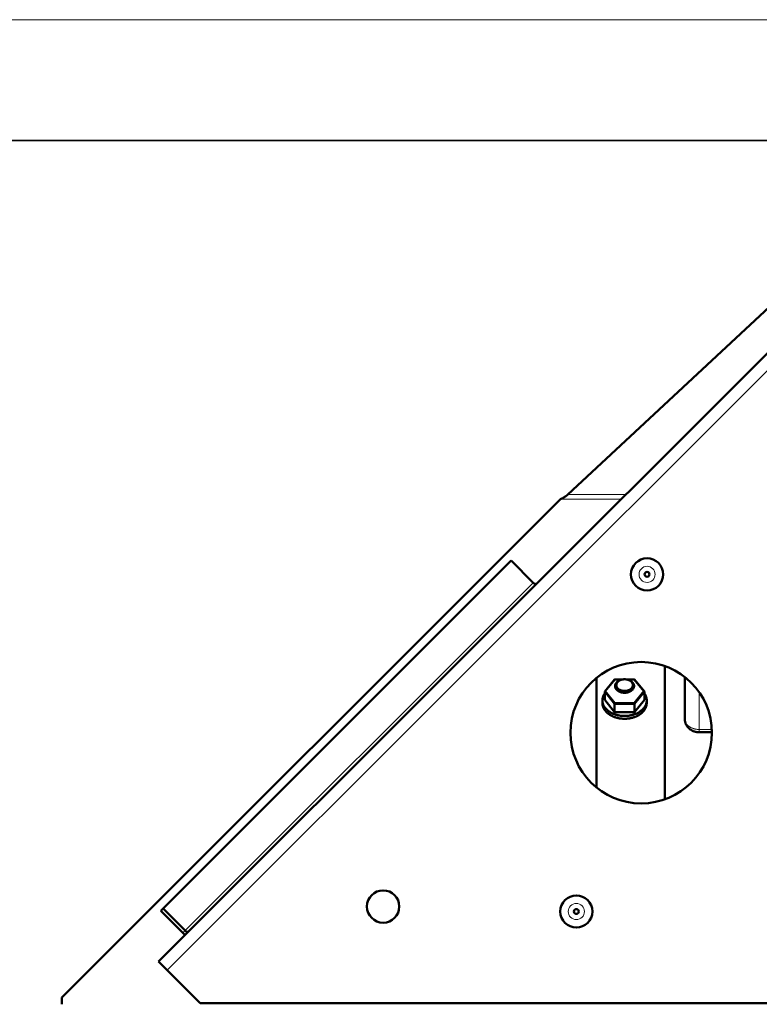
# Model space of a CAD drawing. Units: millimetres. Extents: x 0 to 848, y 0 to 297.
# Drawn here: x 195 to 269, y 199 to 297 of the extents above; entities that cross this region are included whole.
import ezdxf

# ---------------------------------------------------------------- set-up
doc = ezdxf.new("R2010")
doc.units = ezdxf.units.MM
doc.header["$MEASUREMENT"] = 0
doc.layers.add('Layer 1', color=7, linetype='Continuous', lineweight=0)

# ---------------------------------------------------------------- blocks, each defined once
blk = doc.blocks.new('Block_0')
at = {"layer": 'Layer 1'}
blk.add_lwpolyline([(0, 297), (420, 297), (420, 0), (0, 0)], close=True, dxfattribs=at)
blk = doc.blocks.new('Block_1')
at = {"layer": 'Layer 1'}
blk.add_lwpolyline([(0, 297), (420, 297), (420, 0), (0, 0)], close=True, dxfattribs=at)
blk = doc.blocks.new('Block_2')
at = {"layer": 'Layer 1', "color": 18, "lineweight": 50, "true_color": 0x000000}
for p, q in [((250.01, 249.704), (273.682, 271.778)), ((273.988, 267.911), (209.281, 203.205)), ((249.3, 249.251), (199.654, 199.634)), ((209.722, 208.489), (244.366, 243.132)), ((244.366, 243.132), (246.561, 240.937)), ((259.662, 219.403), (259.662, 232.623)), ((252.861, 231.451), (252.861, 220.6)), ((261.662, 227.341), (261.662, 231.493)), ((254.673, 231.31), (253.684, 230.099)), ((254.7, 231.31), (253.74, 230.133)), ((255.523, 231.31), (254.673, 231.31)), ((255.799, 231.31), (256.65, 231.31)), ((257.583, 230.133), (256.622, 231.31)), ((257.638, 230.099), (256.65, 231.31)), ((253.739, 230.133), (253.684, 230.099)), ((253.684, 229.262), (253.684, 230.099)), ((253.684, 230.099), (254.673, 228.888)), ((253.739, 230.133), (254.7, 228.956)), ((256.622, 228.956), (257.583, 230.133)), ((256.65, 228.888), (257.638, 230.099)), ((257.583, 230.133), (257.638, 230.099)), ((257.638, 229.262), (257.638, 230.099)), ((253.456, 229.228), (253.456, 228.952)), ((254.673, 228.051), (253.684, 229.262)), ((254.7, 228.956), (254.672, 228.889)), ((254.673, 228.051), (254.673, 228.889)), ((254.673, 228.888), (256.65, 228.888)), ((254.7, 228.956), (256.622, 228.956)), ((256.622, 228.956), (256.65, 228.889)), ((257.638, 229.262), (256.65, 228.051)), ((256.65, 228.051), (256.65, 228.889)), ((257.866, 229.228), (257.866, 228.952)), ((256.65, 228.051), (254.673, 228.051)), ((264.326, 226.042), (263.102, 226.042)), ((209.487, 208.253), (209.722, 208.489)), ((211.682, 206.058), (209.487, 208.253)), ((211.917, 206.294), (209.722, 208.489)), ((209.281, 203.205), (213.412, 199.073)), ((199.654, 199.634), (199.654, 198.955)), ((213.412, 199.073), (274.628, 199.073))]:
    blk.add_line(p, q, dxfattribs=at)
at = {"layer": 'Layer 1', "color": 18, "lineweight": 13, "true_color": 0x000000}
for p, q in [((210.141, 202.345), (274.708, 266.911)), ((255.334, 249.251), (249.3, 249.251)), ((255.78, 249.704), (250.011, 249.704)), ((211.682, 206.058), (246.561, 240.937)), ((263.102, 226.042), (263.102, 229.984)), ((264.311, 226.323), (263.102, 226.323)), ((212.029, 205.953), (212.039, 206.202))]:
    blk.add_line(p, q, dxfattribs=at)
at = {"layer": 'Layer 1', "color": 18, "lineweight": 50, "true_color": 0x000000}
for points in [[(250.01, 249.704), (249.912, 249.634), (249.813, 249.565), (249.764, 249.531), (249.714, 249.497), (249.663, 249.464), (249.613, 249.431), (249.562, 249.399), (249.511, 249.368), (249.459, 249.337), (249.406, 249.307), (249.353, 249.279), (249.3, 249.251)], [(246.561, 240.937), (246.577, 240.922), (246.593, 240.907), (246.61, 240.894), (246.627, 240.88), (246.645, 240.868), (246.664, 240.856), (246.683, 240.846)], [(246.683, 240.846), (246.695, 240.84), (246.707, 240.834), (246.719, 240.829), (246.731, 240.824), (246.743, 240.82), (246.756, 240.816), (246.769, 240.813), (246.782, 240.81), (246.795, 240.808), (246.808, 240.807), (246.821, 240.807), (246.834, 240.807), (246.848, 240.808), (246.861, 240.811), (246.873, 240.814), (246.886, 240.819), (246.897, 240.825), (246.903, 240.829), (246.908, 240.833), (246.913, 240.837), (246.918, 240.841)], [(256.609, 230.649), (256.609, 230.669), (256.607, 230.689), (256.605, 230.709), (256.602, 230.729), (256.599, 230.749), (256.594, 230.769), (256.589, 230.788), (256.582, 230.807), (256.575, 230.826), (256.568, 230.845), (256.559, 230.863), (256.551, 230.881), (256.541, 230.899), (256.53, 230.916), (256.52, 230.934), (256.508, 230.95), (256.496, 230.966), (256.484, 230.982), (256.471, 230.998), (256.458, 231.013), (256.444, 231.027), (256.43, 231.042), (256.415, 231.056), (256.4, 231.069), (256.385, 231.082), (256.369, 231.095), (256.353, 231.107), (256.337, 231.119), (256.32, 231.131), (256.304, 231.142), (256.287, 231.153), (256.269, 231.163), (256.252, 231.174), (256.234, 231.183), (256.216, 231.193), (256.198, 231.201), (256.18, 231.21), (256.162, 231.218), (256.143, 231.226), (256.124, 231.234), (256.106, 231.241), (256.087, 231.248), (256.068, 231.255), (256.049, 231.261), (256.029, 231.267), (256.01, 231.273), (255.991, 231.278), (255.971, 231.283), (255.951, 231.287), (255.932, 231.291), (255.912, 231.296), (255.892, 231.299), (255.872, 231.303), (255.852, 231.306), (255.832, 231.308), (255.812, 231.311), (255.792, 231.313), (255.772, 231.315), (255.752, 231.316), (255.732, 231.318), (255.712, 231.318), (255.691, 231.319), (255.671, 231.319), (255.651, 231.319), (255.631, 231.319), (255.611, 231.318), (255.59, 231.318), (255.57, 231.316), (255.55, 231.315), (255.53, 231.313), (255.51, 231.311), (255.49, 231.308), (255.47, 231.306), (255.45, 231.303), (255.43, 231.299), (255.411, 231.296), (255.391, 231.291), (255.371, 231.287), (255.351, 231.283), (255.332, 231.278), (255.312, 231.273), (255.293, 231.267), (255.274, 231.261), (255.254, 231.255), (255.235, 231.248), (255.216, 231.241), (255.198, 231.234), (255.179, 231.226), (255.16, 231.218), (255.142, 231.21), (255.124, 231.201), (255.106, 231.193), (255.088, 231.183), (255.07, 231.174), (255.053, 231.163), (255.036, 231.153), (255.019, 231.142), (255.002, 231.131), (254.985, 231.119), (254.969, 231.107), (254.953, 231.095), (254.938, 231.082), (254.922, 231.069), (254.907, 231.056), (254.893, 231.042), (254.878, 231.027), (254.865, 231.013), (254.851, 230.998), (254.838, 230.982), (254.826, 230.966), (254.814, 230.95), (254.802, 230.934), (254.792, 230.916), (254.781, 230.899), (254.772, 230.881), (254.763, 230.863), (254.754, 230.845), (254.747, 230.826), (254.74, 230.807), (254.734, 230.788), (254.728, 230.769), (254.724, 230.749), (254.72, 230.729), (254.717, 230.709), (254.715, 230.689), (254.713, 230.669), (254.713, 230.649)], [(256.609, 230.649), (256.609, 230.629), (256.607, 230.609), (256.605, 230.589), (256.602, 230.569), (256.599, 230.549), (256.594, 230.529), (256.589, 230.51), (256.582, 230.491), (256.575, 230.472), (256.568, 230.453), (256.559, 230.435), (256.551, 230.417), (256.541, 230.399), (256.53, 230.382), (256.52, 230.365), (256.508, 230.348), (256.496, 230.332), (256.484, 230.316), (256.471, 230.3), (256.458, 230.285), (256.444, 230.271), (256.43, 230.256), (256.415, 230.242), (256.4, 230.229), (256.385, 230.216), (256.369, 230.203), (256.353, 230.191), (256.337, 230.179), (256.32, 230.167), (256.304, 230.156), (256.287, 230.145), (256.269, 230.135), (256.252, 230.125), (256.234, 230.115), (256.216, 230.106), (256.198, 230.097), (256.18, 230.088), (256.162, 230.08), (256.143, 230.072), (256.124, 230.064), (256.106, 230.057), (256.087, 230.05), (256.068, 230.043), (256.049, 230.037), (256.029, 230.031), (256.01, 230.026), (255.991, 230.02), (255.971, 230.015), (255.951, 230.011), (255.932, 230.007), (255.912, 230.002), (255.892, 229.999), (255.872, 229.995), (255.852, 229.992), (255.832, 229.99), (255.812, 229.987), (255.792, 229.985), (255.772, 229.983), (255.752, 229.982), (255.732, 229.98), (255.712, 229.98), (255.691, 229.979), (255.671, 229.979), (255.651, 229.979), (255.631, 229.979), (255.611, 229.98), (255.59, 229.98), (255.57, 229.982), (255.55, 229.983), (255.53, 229.985), (255.51, 229.987), (255.49, 229.99), (255.47, 229.992), (255.45, 229.995), (255.43, 229.999), (255.411, 230.002), (255.391, 230.007), (255.371, 230.011), (255.351, 230.015), (255.332, 230.02), (255.312, 230.026), (255.293, 230.031), (255.274, 230.037), (255.254, 230.043), (255.235, 230.05), (255.216, 230.057), (255.198, 230.064), (255.179, 230.072), (255.16, 230.08), (255.142, 230.088), (255.124, 230.097), (255.106, 230.106), (255.088, 230.115), (255.07, 230.125), (255.053, 230.135), (255.036, 230.145), (255.019, 230.156), (255.002, 230.167), (254.985, 230.179), (254.969, 230.191), (254.953, 230.203), (254.938, 230.216), (254.922, 230.229), (254.907, 230.242), (254.893, 230.256), (254.878, 230.271), (254.865, 230.285), (254.851, 230.3), (254.838, 230.316), (254.826, 230.332), (254.814, 230.348), (254.802, 230.365), (254.792, 230.382), (254.781, 230.399), (254.772, 230.417), (254.763, 230.435), (254.754, 230.453), (254.747, 230.472), (254.74, 230.491), (254.734, 230.51), (254.728, 230.529), (254.724, 230.549), (254.72, 230.569), (254.717, 230.589), (254.715, 230.609), (254.713, 230.629), (254.713, 230.649)], [(256.481, 230.74), (256.481, 230.757), (256.48, 230.775), (256.478, 230.792), (256.475, 230.809), (256.472, 230.826), (256.468, 230.843), (256.463, 230.86), (256.458, 230.876), (256.452, 230.893), (256.445, 230.909), (256.438, 230.925), (256.43, 230.94), (256.422, 230.956), (256.413, 230.971), (256.404, 230.985), (256.394, 231), (256.383, 231.014), (256.373, 231.028), (256.362, 231.041), (256.35, 231.054), (256.338, 231.067), (256.326, 231.079), (256.313, 231.091), (256.3, 231.103), (256.287, 231.114), (256.273, 231.125), (256.26, 231.136), (256.246, 231.146), (256.231, 231.156), (256.217, 231.166), (256.202, 231.175), (256.187, 231.184), (256.172, 231.193), (256.157, 231.202), (256.141, 231.21), (256.126, 231.218), (256.11, 231.225), (256.094, 231.232), (256.078, 231.239), (256.062, 231.245), (256.046, 231.252), (256.029, 231.258), (256.013, 231.263), (255.996, 231.269), (255.98, 231.274), (255.963, 231.279), (255.946, 231.283), (255.929, 231.288), (255.912, 231.292), (255.895, 231.295), (255.878, 231.299), (255.861, 231.302), (255.844, 231.305), (255.826, 231.308), (255.809, 231.31), (255.792, 231.312), (255.774, 231.314), (255.757, 231.316), (255.74, 231.317), (255.722, 231.318), (255.705, 231.319), (255.687, 231.319), (255.67, 231.319), (255.652, 231.319), (255.635, 231.319), (255.617, 231.319), (255.6, 231.318), (255.583, 231.317), (255.565, 231.316), (255.548, 231.314), (255.531, 231.312), (255.513, 231.31), (255.496, 231.308), (255.479, 231.305), (255.462, 231.302), (255.444, 231.299), (255.427, 231.295), (255.41, 231.292), (255.393, 231.288), (255.376, 231.283), (255.359, 231.279), (255.343, 231.274), (255.326, 231.269), (255.31, 231.263), (255.293, 231.258), (255.277, 231.252), (255.26, 231.245), (255.244, 231.239), (255.228, 231.232), (255.212, 231.225), (255.196, 231.218), (255.181, 231.21), (255.166, 231.202), (255.15, 231.193), (255.135, 231.184), (255.12, 231.175), (255.105, 231.166), (255.091, 231.156), (255.077, 231.146), (255.063, 231.136), (255.049, 231.125), (255.035, 231.114), (255.022, 231.103), (255.009, 231.091), (254.997, 231.079), (254.984, 231.067), (254.972, 231.054), (254.961, 231.041), (254.949, 231.028), (254.939, 231.014), (254.928, 231), (254.918, 230.985), (254.909, 230.971), (254.9, 230.956), (254.892, 230.94), (254.884, 230.925), (254.877, 230.909), (254.87, 230.893), (254.864, 230.876), (254.859, 230.86), (254.854, 230.843), (254.85, 230.826), (254.847, 230.809), (254.844, 230.792), (254.843, 230.775), (254.841, 230.757), (254.841, 230.74)], [(256.481, 230.74), (256.481, 230.722), (256.48, 230.705), (256.478, 230.687), (256.475, 230.67), (256.472, 230.653), (256.468, 230.636), (256.463, 230.619), (256.458, 230.603), (256.452, 230.586), (256.445, 230.57), (256.438, 230.554), (256.43, 230.539), (256.422, 230.523), (256.413, 230.508), (256.404, 230.494), (256.394, 230.479), (256.383, 230.465), (256.373, 230.451), (256.362, 230.438), (256.35, 230.425), (256.338, 230.412), (256.326, 230.4), (256.313, 230.388), (256.3, 230.376), (256.287, 230.365), (256.273, 230.354), (256.26, 230.343), (256.246, 230.333), (256.231, 230.323), (256.217, 230.313), (256.202, 230.304), (256.187, 230.295), (256.172, 230.286), (256.157, 230.278), (256.141, 230.27), (256.126, 230.262), (256.11, 230.254), (256.094, 230.247), (256.078, 230.24), (256.062, 230.234), (256.046, 230.227), (256.029, 230.221), (256.013, 230.216), (255.996, 230.21), (255.98, 230.205), (255.963, 230.2), (255.946, 230.196), (255.929, 230.191), (255.912, 230.187), (255.895, 230.184), (255.878, 230.18), (255.861, 230.177), (255.844, 230.174), (255.826, 230.171), (255.809, 230.169), (255.792, 230.167), (255.774, 230.165), (255.757, 230.164), (255.74, 230.162), (255.722, 230.161), (255.705, 230.16), (255.687, 230.16), (255.67, 230.16), (255.652, 230.16), (255.635, 230.16), (255.617, 230.16), (255.6, 230.161), (255.583, 230.162), (255.565, 230.164), (255.548, 230.165), (255.531, 230.167), (255.513, 230.169), (255.496, 230.171), (255.479, 230.174), (255.462, 230.177), (255.444, 230.18), (255.427, 230.184), (255.41, 230.187), (255.393, 230.191), (255.376, 230.196), (255.359, 230.2), (255.343, 230.205), (255.326, 230.21), (255.31, 230.216), (255.293, 230.221), (255.277, 230.227), (255.26, 230.234), (255.244, 230.24), (255.228, 230.247), (255.212, 230.254), (255.196, 230.262), (255.181, 230.27), (255.166, 230.278), (255.15, 230.286), (255.135, 230.295), (255.12, 230.304), (255.105, 230.313), (255.091, 230.323), (255.077, 230.333), (255.063, 230.343), (255.049, 230.354), (255.035, 230.365), (255.022, 230.376), (255.009, 230.388), (254.997, 230.4), (254.984, 230.412), (254.972, 230.425), (254.961, 230.438), (254.949, 230.451), (254.939, 230.465), (254.928, 230.479), (254.918, 230.494), (254.909, 230.508), (254.9, 230.523), (254.892, 230.539), (254.884, 230.554), (254.877, 230.57), (254.87, 230.586), (254.864, 230.603), (254.859, 230.619), (254.854, 230.636), (254.85, 230.653), (254.847, 230.67), (254.844, 230.687), (254.843, 230.705), (254.841, 230.722), (254.841, 230.74)], [(253.456, 229.228), (253.456, 229.252), (253.457, 229.277), (253.459, 229.301), (253.461, 229.325), (253.463, 229.35), (253.466, 229.374), (253.469, 229.398), (253.473, 229.422), (253.478, 229.446), (253.483, 229.47), (253.488, 229.494), (253.495, 229.518), (253.501, 229.541), (253.508, 229.565), (253.516, 229.588), (253.524, 229.611), (253.532, 229.634), (253.541, 229.657), (253.551, 229.679), (253.56, 229.702), (253.571, 229.724), (253.581, 229.746), (253.592, 229.768), (253.604, 229.789), (253.616, 229.811), (253.628, 229.832), (253.641, 229.853), (253.654, 229.873), (253.667, 229.893), (253.681, 229.914)], [(257.641, 229.914), (257.655, 229.894), (257.669, 229.873), (257.681, 229.852), (257.694, 229.832), (257.707, 229.81), (257.718, 229.789), (257.73, 229.768), (257.741, 229.746), (257.752, 229.724), (257.762, 229.702), (257.772, 229.679), (257.781, 229.657), (257.79, 229.634), (257.798, 229.611), (257.806, 229.588), (257.814, 229.565), (257.821, 229.541), (257.828, 229.518), (257.834, 229.494), (257.839, 229.47), (257.844, 229.446), (257.849, 229.422), (257.853, 229.398), (257.856, 229.374), (257.859, 229.35), (257.862, 229.326), (257.864, 229.301), (257.865, 229.277), (257.866, 229.252), (257.866, 229.228)], [(257.866, 229.228), (257.866, 229.19), (257.863, 229.153), (257.86, 229.115), (257.856, 229.078), (257.85, 229.04), (257.843, 229.003), (257.835, 228.967), (257.826, 228.93), (257.815, 228.894), (257.803, 228.858), (257.79, 228.823), (257.776, 228.788), (257.762, 228.753), (257.746, 228.719), (257.728, 228.685), (257.71, 228.652), (257.692, 228.62), (257.672, 228.588), (257.651, 228.556), (257.629, 228.525), (257.607, 228.495), (257.584, 228.465), (257.536, 228.407), (257.484, 228.351), (257.431, 228.298), (257.375, 228.247), (257.318, 228.199), (257.258, 228.153), (257.196, 228.109), (257.134, 228.067), (257.069, 228.028), (257.004, 227.991), (256.937, 227.956), (256.869, 227.923), (256.8, 227.893), (256.73, 227.864), (256.659, 227.838), (256.588, 227.813), (256.516, 227.791), (256.444, 227.77), (256.371, 227.752), (256.297, 227.735), (256.223, 227.72), (256.149, 227.707), (256.075, 227.696), (256, 227.687), (255.925, 227.68), (255.85, 227.675), (255.774, 227.671), (255.699, 227.669), (255.623, 227.669), (255.548, 227.671), (255.473, 227.675), (255.398, 227.68), (255.323, 227.687), (255.248, 227.696), (255.173, 227.707), (255.099, 227.72), (255.025, 227.735), (254.952, 227.752), (254.879, 227.77), (254.806, 227.791), (254.734, 227.813), (254.663, 227.838), (254.592, 227.864), (254.522, 227.893), (254.454, 227.923), (254.386, 227.956), (254.319, 227.991), (254.253, 228.028), (254.189, 228.067), (254.126, 228.109), (254.064, 228.153), (254.005, 228.199), (253.947, 228.247), (253.891, 228.298), (253.838, 228.351), (253.787, 228.407), (253.738, 228.465), (253.715, 228.495), (253.693, 228.525), (253.671, 228.556), (253.651, 228.588), (253.631, 228.62), (253.612, 228.652), (253.594, 228.685), (253.577, 228.719), (253.561, 228.753), (253.546, 228.788), (253.532, 228.823), (253.519, 228.858), (253.507, 228.894), (253.497, 228.93), (253.487, 228.967), (253.479, 229.003), (253.472, 229.04), (253.466, 229.078), (253.462, 229.115), (253.459, 229.153), (253.457, 229.19), (253.456, 229.228)], [(257.866, 228.952), (257.866, 228.914), (257.863, 228.876), (257.86, 228.839), (257.856, 228.802), (257.85, 228.764), (257.843, 228.727), (257.835, 228.69), (257.826, 228.654), (257.815, 228.618), (257.803, 228.582), (257.79, 228.547), (257.776, 228.511), (257.762, 228.477), (257.746, 228.443), (257.728, 228.409), (257.71, 228.376), (257.692, 228.344), (257.672, 228.311), (257.651, 228.28), (257.629, 228.249), (257.607, 228.219), (257.584, 228.189), (257.536, 228.131), (257.484, 228.075), (257.431, 228.022), (257.375, 227.971), (257.318, 227.923), (257.258, 227.876), (257.196, 227.833), (257.134, 227.791), (257.069, 227.752), (257.004, 227.715), (256.937, 227.68), (256.869, 227.647), (256.8, 227.616), (256.73, 227.588), (256.659, 227.562), (256.588, 227.537), (256.516, 227.515), (256.444, 227.494), (256.371, 227.475), (256.297, 227.459), (256.223, 227.444), (256.149, 227.431), (256.075, 227.42), (256, 227.411), (255.925, 227.404), (255.85, 227.398), (255.774, 227.395), (255.699, 227.393), (255.623, 227.393), (255.548, 227.395), (255.473, 227.398), (255.398, 227.404), (255.323, 227.411), (255.248, 227.42), (255.173, 227.431), (255.099, 227.444), (255.025, 227.459), (254.952, 227.475), (254.879, 227.494), (254.806, 227.515), (254.734, 227.537), (254.663, 227.562), (254.592, 227.588), (254.522, 227.616), (254.454, 227.647), (254.386, 227.68), (254.319, 227.715), (254.253, 227.752), (254.189, 227.791), (254.126, 227.833), (254.064, 227.876), (254.005, 227.923), (253.947, 227.971), (253.891, 228.022), (253.838, 228.075), (253.787, 228.131), (253.738, 228.189), (253.715, 228.219), (253.693, 228.249), (253.671, 228.28), (253.651, 228.311), (253.631, 228.344), (253.612, 228.376), (253.594, 228.409), (253.577, 228.443), (253.561, 228.477), (253.546, 228.511), (253.532, 228.547), (253.519, 228.582), (253.507, 228.618), (253.497, 228.654), (253.487, 228.69), (253.479, 228.727), (253.472, 228.764), (253.466, 228.802), (253.462, 228.839), (253.459, 228.876), (253.457, 228.914), (253.456, 228.952)], [(261.662, 227.341), (261.662, 227.318), (261.663, 227.295), (261.664, 227.272), (261.665, 227.25), (261.668, 227.227), (261.67, 227.204), (261.673, 227.181), (261.676, 227.158), (261.68, 227.136), (261.684, 227.113), (261.688, 227.091), (261.693, 227.068), (261.699, 227.046), (261.705, 227.024), (261.711, 227.002), (261.718, 226.98), (261.725, 226.958), (261.732, 226.936), (261.74, 226.915), (261.748, 226.893), (261.757, 226.872), (261.766, 226.851), (261.776, 226.83), (261.785, 226.809), (261.796, 226.789), (261.806, 226.768), (261.817, 226.748), (261.829, 226.728), (261.84, 226.709), (261.852, 226.689), (261.865, 226.67), (261.878, 226.651), (261.891, 226.632), (261.904, 226.614), (261.918, 226.595), (261.932, 226.577), (261.947, 226.56), (261.961, 226.542), (261.976, 226.525), (261.992, 226.508), (262.007, 226.491), (262.023, 226.474), (262.039, 226.458), (262.056, 226.442), (262.073, 226.426), (262.09, 226.411), (262.107, 226.396), (262.125, 226.381), (262.161, 226.353), (262.197, 226.325), (262.235, 226.299), (262.274, 226.274), (262.313, 226.25), (262.353, 226.228), (262.394, 226.206), (262.435, 226.186), (262.477, 226.168), (262.519, 226.15), (262.562, 226.134), (262.605, 226.119), (262.649, 226.106), (262.693, 226.094), (262.738, 226.083), (262.783, 226.073), (262.828, 226.065), (262.873, 226.058), (262.919, 226.052), (262.965, 226.047), (263.011, 226.044), (263.056, 226.042), (263.102, 226.042)], [(211.682, 206.058), (211.715, 206.026), (211.75, 205.995), (211.785, 205.964), (211.821, 205.935), (211.858, 205.907), (211.896, 205.88), (211.915, 205.867), (211.935, 205.855)], [(211.917, 206.294), (211.933, 206.278), (211.949, 206.264), (211.966, 206.25), (211.984, 206.237), (212.002, 206.224), (212.02, 206.213), (212.039, 206.202)], [(212.039, 206.202), (212.051, 206.196), (212.063, 206.191), (212.075, 206.186), (212.087, 206.181), (212.1, 206.177), (212.112, 206.173), (212.125, 206.17), (212.138, 206.167), (212.151, 206.165), (212.164, 206.163), (212.178, 206.163), (212.191, 206.163), (212.204, 206.165), (212.217, 206.167), (212.23, 206.171), (212.242, 206.175), (212.254, 206.182), (212.259, 206.185), (212.265, 206.189), (212.27, 206.194), (212.274, 206.198)]]:
    blk.add_lwpolyline(points, dxfattribs=at)
at = {"layer": 'Layer 1', "color": 18, "lineweight": 13, "true_color": 0x000000}
blk.add_lwpolyline([(263.102, 226.323), (263.057, 226.323), (263.012, 226.325), (262.967, 226.327), (262.921, 226.331), (262.876, 226.335), (262.832, 226.341), (262.787, 226.347), (262.742, 226.355), (262.698, 226.364), (262.654, 226.374), (262.61, 226.384), (262.566, 226.396), (262.523, 226.409), (262.479, 226.423), (262.437, 226.438), (262.395, 226.454), (262.353, 226.472), (262.312, 226.49), (262.271, 226.51), (262.231, 226.53), (262.191, 226.553), (262.152, 226.576), (262.114, 226.6), (262.095, 226.613), (262.077, 226.626), (262.059, 226.639), (262.041, 226.653), (262.023, 226.667), (262.005, 226.681), (261.988, 226.696), (261.971, 226.711), (261.954, 226.726), (261.938, 226.742), (261.922, 226.758), (261.906, 226.774), (261.891, 226.79), (261.876, 226.807), (261.861, 226.825), (261.847, 226.842), (261.833, 226.86), (261.82, 226.878), (261.807, 226.897), (261.794, 226.915), (261.782, 226.935), (261.77, 226.954), (261.759, 226.974), (261.748, 226.993), (261.738, 227.014), (261.729, 227.034), (261.72, 227.055), (261.712, 227.076), (261.704, 227.097), (261.697, 227.119), (261.69, 227.14), (261.684, 227.162), (261.679, 227.184), (261.675, 227.206), (261.671, 227.229), (261.668, 227.251), (261.665, 227.274), (261.663, 227.296), (261.662, 227.319), (261.662, 227.341)], dxfattribs=at)
at = {"layer": 'Layer 1', "color": 18, "lineweight": 50, "true_color": 0x000000}
for points in [[(259.502, 241.768), (259.502, 242.652), (258.785, 243.368), (257.901, 243.368), (257.018, 243.368), (256.301, 242.652), (256.301, 241.768), (256.301, 240.884), (257.018, 240.168), (257.901, 240.168), (258.785, 240.168), (259.502, 240.884), (259.502, 241.768)], [(258.141, 241.768), (258.141, 241.9), (258.034, 242.008), (257.901, 242.008), (257.769, 242.008), (257.661, 241.9), (257.661, 241.768), (257.661, 241.636), (257.769, 241.528), (257.901, 241.528), (258.034, 241.528), (258.141, 241.636), (258.141, 241.768)], [(264.357, 226.003), (264.357, 229.891), (261.204, 233.044), (257.316, 233.044), (253.427, 233.044), (250.275, 229.891), (250.275, 226.003), (250.275, 222.114), (253.427, 218.962), (257.316, 218.962), (261.204, 218.962), (264.357, 222.114), (264.357, 226.003)], [(233.239, 208.691), (233.239, 209.579), (232.518, 210.299), (231.63, 210.299), (230.742, 210.299), (230.022, 209.579), (230.022, 208.691), (230.022, 207.802), (230.742, 207.082), (231.63, 207.082), (232.518, 207.082), (233.239, 207.802), (233.239, 208.691)], [(252.461, 208.195), (252.461, 209.078), (251.744, 209.795), (250.861, 209.795), (249.977, 209.795), (249.26, 209.078), (249.26, 208.195), (249.26, 207.311), (249.977, 206.594), (250.861, 206.594), (251.744, 206.594), (252.461, 207.311), (252.461, 208.195)], [(251.101, 208.195), (251.101, 208.327), (250.993, 208.435), (250.861, 208.435), (250.728, 208.435), (250.62, 208.327), (250.62, 208.195), (250.62, 208.062), (250.728, 207.955), (250.861, 207.955), (250.993, 207.955), (251.101, 208.062), (251.101, 208.195)]]:
    blk.add_open_spline(points, degree=3, knots=[0, 0, 0, 0, 1, 1, 1, 2, 2, 2, 3, 3, 3, 4, 4, 4, 4], dxfattribs=at)
at = {"layer": 'Layer 1', "color": 18, "lineweight": 13, "true_color": 0x000000}
for points in [[(258.702, 241.768), (258.702, 242.21), (258.343, 242.568), (257.901, 242.568), (257.46, 242.568), (257.101, 242.21), (257.101, 241.768), (257.101, 241.326), (257.46, 240.968), (257.901, 240.968), (258.343, 240.968), (258.702, 241.326), (258.702, 241.768)], [(251.661, 208.195), (251.661, 208.636), (251.302, 208.995), (250.861, 208.995), (250.419, 208.995), (250.06, 208.636), (250.06, 208.195), (250.06, 207.753), (250.419, 207.394), (250.861, 207.394), (251.302, 207.394), (251.661, 207.753), (251.661, 208.195)]]:
    blk.add_open_spline(points, degree=3, knots=[0, 0, 0, 0, 1, 1, 1, 2, 2, 2, 3, 3, 3, 4, 4, 4, 4], dxfattribs=at)

msp = doc.modelspace()

# ---------------------------------------------------------------- linework, layer by layer
at = {"layer": 'Layer 1', "color": 18, "lineweight": 35, "true_color": 0x000000}
msp.add_open_spline([(11.994, 284.974), (11.994, 284.974), (407.987, 284.974), (407.987, 284.974)], degree=3, dxfattribs=at)

# ---------------------------------------------------------------- block references
at = {"layer": 'Layer 1'}
for name in ['Block_0', 'Block_1', 'Block_2']:
    msp.add_blockref(name, (0, 0), dxfattribs=at)

doc.saveas('drawing.dxf')
